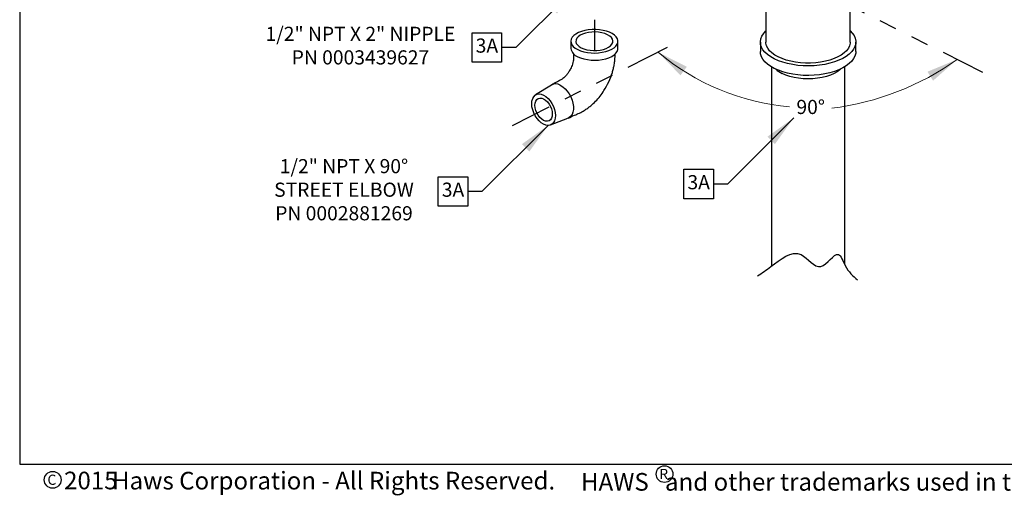
# Model space of a CAD drawing. Units: inches. Extents: x 0 to 10.3, y -0.2 to 7.6.
# Drawn here: x 0 to 5.6, y -0.2 to 2.5 of the extents above; entities that cross this region are included whole.
import ezdxf
from ezdxf.enums import TextEntityAlignment as Align

# ---------------------------------------------------------------- set-up
doc = ezdxf.new("R2010")
doc.units = ezdxf.units.IN
doc.header["$MEASUREMENT"] = 0
doc.linetypes.add('SLD-Phantom', pattern=[0.5, 0.25, -0.05, 0.05, -0.05, 0.05, -0.05])
doc.linetypes.add('SLD-Solid', pattern=[0])
doc.layers.add('DIM', color=4, linetype='SLD-Solid', lineweight=15)
doc.layers.add('TXT', color=4, linetype='Continuous', lineweight=40)
for name, color, linetype in [('zBORDER', 8, 'Continuous'), ('zPAGE', 4, 'Continuous'), ('zTRADEMARK', 9, 'Continuous')]:
    doc.layers.add(name, color=color, linetype=linetype)
doc.styles.add('ARIAL', font='ARIAL.TTF')
doc.styles.get("Standard").update_dxf_attribs({"font": 'ARIAL.TTF'})
doc.dimstyles.get("Standard").update_dxf_attribs({"dimtxt": 0.18, "dimasz": 0.18, "dimexe": 0.18, "dimexo": 0.0625, "dimgap": 0.09, "dimtad": 0, "dimtih": 1, "dimtoh": 1, "dimdec": 4, "dimzin": 0, "dimdsep": 46, "dimtxsty": 'Standard', "dimcen": 0.09, "dimadec": 0, "dimazin": 0, "dimtfac": 1, "dimtdec": 4, "dimtofl": 0, "dimtmove": 0, "dimatfit": 3, "dimfxl": 0, "dimtolj": 1, "dimtzin": 0, "dimarcsym": 0})

# ---------------------------------------------------------------- blocks, each defined once
blk = doc.blocks.new('A SIZE_INST')
at = {"layer": 'zBORDER'}
for p, q in [((0.2638, 7.7875), (0.2638, 0.1725)), ((0.2638, 0.1725), (10.4563, 0.1725))]:
    blk.add_line(p, q, dxfattribs=at)
at = {"layer": 'zTRADEMARK', "color": 4}
for centre in [(0.4503, 0.0836), (3.9128, 0.1162)]:
    blk.add_circle(centre, 0.0474, dxfattribs=at)
at = {"layer": 'zBORDER', "color": 4, "style": 'ARIAL'}
for tag, height, p in [('#1', 0.045, (6.4193, 0.5197)), ('#2', 0.045, (6.8239, 0.5155)), ('REVNAME', 0.045, (7.0574, 0.5158)), ('MODEL(S)', 0.08, (8.4981, 0.4525)), ('PART#', 0.07, (10.1105, 0.4999)), ('NAME1', 0.045, (6.4588, 0.364)), ('NAME2', 0.045, (7.0567, 0.3632)), ('TITLE:', 0.08, (8.4959, 0.3278)), ('REV.', 0.07, (10.1282, 0.3073)), ('NAME3', 0.045, (6.4999, 0.2116)), ('1', 0.0504, (10.0824, 0.2116)), ('X', 0.0504, (10.3312, 0.2116))]:
    blk.add_attdef(tag, text='', height=height, dxfattribs=at).set_placement(p, align=Align.MIDDLE_CENTER)
at = {"layer": 'zBORDER', "color": 4, "style": 'ARIAL', "width": 0.9}
for tag, p in [('DATE2', (6.9573, 0.2116)), ('SC', (7.5641, 0.2116)), ('DWG.TYPE', (8.879, 0.2116))]:
    blk.add_attdef(tag, text='', height=0.045, dxfattribs=at).set_placement(p, align=Align.MIDDLE_CENTER)
at = {"layer": 'zBORDER', "color": 4, "style": 'ARIAL'}
blk.add_attdef('YR', (0.5148, 0.0298), '', height=0.1, dxfattribs=at)
at = {"layer": 'zPAGE', "color": 4, "style": 'ARIAL'}
blk.add_attdef("PG#'S", (10.6009, 6.462), '', height=0.1, rotation=90, dxfattribs=at)
at = {"layer": 'zTRADEMARK', "color": 4, "style": 'ARIAL'}
for s, height, p in [('C', 0.0577, (0.4209, 0.0552)), ('         Haws Corporation - All Rights Reserved.', 0.1, (0.5112, 0.029)), ('HAWS   and other trademarks used in these materials are the exclusive property of Haws Corporation.', 0.1, (3.4399, 0.0223)), ('R', 0.0577, (3.8826, 0.0878))]:
    blk.add_text(s, height=height, dxfattribs=at).set_placement(p)

msp = doc.modelspace()

# ---------------------------------------------------------------- linework, layer by layer
at = {"color": 7, "linetype": 'SLD-Solid', "lineweight": -3}
for p, q in [((4.6997, 2.3886), (4.6997, 2.9751)), ((4.2222, 2.5672), (4.2222, 2.3886)), ((3.1187, 2.3931), (3.1187, 2.3525)), ((3.3849, 2.3525), (3.3849, 2.3931)), ((4.191, 2.3886), (4.191, 2.3345)), ((4.731, 2.3345), (4.731, 2.3886)), ((4.2535, 2.2481), (4.2535, 1.1206)), ((4.6685, 1.1295), (4.6685, 2.2481)), ((3.0086, 2.1451), (2.9191, 2.089)), ((3.0038, 1.9197), (3.1024, 1.9576))]:
    msp.add_line(p, q, dxfattribs=at)
at = {"color": 7, "linetype": 'SLD-Solid', "lineweight": -3, "flags": 128}
for points in [[(3.1577, 2.346), (3.174, 2.3391), (3.1923, 2.3335), (3.2122, 2.3295), (3.2331, 2.3272), (3.2545, 2.3265), (3.2758, 2.3276), (3.2965, 2.3304), (3.316, 2.3348), (3.3339, 2.3407), (3.3497, 2.348), (3.3629, 2.3564), (3.3732, 2.3658), (3.3804, 2.3759), (3.3843, 2.3864), (3.3847, 2.3971), (3.3817, 2.4077), (3.3753, 2.4179), (3.3657, 2.4275), (3.3532, 2.4362), (3.3381, 2.4438), (3.3207, 2.4501), (3.3015, 2.4548), (3.2811, 2.458), (3.2598, 2.4595), (3.2384, 2.4593), (3.2173, 2.4574), (3.1972, 2.4538), (3.1784, 2.4486), (3.1615, 2.442), (3.147, 2.4341), (3.1352, 2.4252), (3.1264, 2.4154), (3.1209, 2.4051), (3.1187, 2.3944), (3.12, 2.3837), (3.1247, 2.3733), (3.1327, 2.3634), (3.1438, 2.3542), (3.1577, 2.346)], [(4.27, 2.2931), (4.2495, 2.3047), (4.2318, 2.3172), (4.217, 2.3308), (4.2054, 2.3451), (4.1971, 2.3599), (4.1923, 2.3751), (4.191, 2.3905), (4.1932, 2.4059), (4.1989, 2.4211), (4.208, 2.4358), (4.2204, 2.4499), (4.2222, 2.4517)], [(4.6997, 2.4517), (4.7111, 2.4394), (4.7211, 2.4248), (4.7276, 2.4097), (4.7307, 2.3944), (4.7303, 2.379), (4.7263, 2.3637), (4.7189, 2.3487), (4.7081, 2.3343), (4.6941, 2.3206), (4.6771, 2.3077), (4.6572, 2.2959), (4.6348, 2.2853), (4.6102, 2.2761), (4.5835, 2.2683), (4.5553, 2.2621), (4.5259, 2.2576), (4.4956, 2.2547), (4.4648, 2.2536), (4.434, 2.2543), (4.4036, 2.2567), (4.3739, 2.2608), (4.3453, 2.2666), (4.3182, 2.274), (4.293, 2.2829), (4.27, 2.2931)], [(3.1776, 2.356), (3.1925, 2.3498), (3.2094, 2.3451), (3.2278, 2.342), (3.247, 2.3407), (3.2663, 2.3411), (3.2852, 2.3433), (3.3029, 2.3472), (3.3189, 2.3527), (3.3326, 2.3596), (3.3435, 2.3675), (3.3514, 2.3764), (3.3558, 2.3858), (3.3567, 2.3955), (3.354, 2.4051), (3.3479, 2.4143), (3.3384, 2.4228), (3.326, 2.4302), (3.3111, 2.4364), (3.2942, 2.4411), (3.2758, 2.4442), (3.2567, 2.4455), (3.2373, 2.4451), (3.2184, 2.4429), (3.2007, 2.439), (3.1847, 2.4335), (3.171, 2.4266), (3.1601, 2.4186), (3.1522, 2.4098), (3.1478, 2.4003), (3.1469, 2.3907), (3.1496, 2.3811), (3.1557, 2.3719), (3.1652, 2.3634), (3.1776, 2.356)], [(3.1577, 2.3054), (3.174, 2.2985), (3.1923, 2.293), (3.2122, 2.289), (3.2331, 2.2866), (3.2545, 2.286), (3.2758, 2.287), (3.2965, 2.2898), (3.316, 2.2942), (3.3339, 2.3001), (3.3497, 2.3074), (3.3629, 2.3158), (3.3732, 2.3252), (3.3804, 2.3353), (3.3843, 2.3458), (3.3849, 2.3525)], [(4.2921, 2.3042), (4.273, 2.315), (4.2566, 2.3268), (4.2432, 2.3396), (4.233, 2.3531), (4.2261, 2.3671), (4.2226, 2.3814), (4.2222, 2.3886)], [(4.6997, 2.3886), (4.6993, 2.3814), (4.6958, 2.3671), (4.6889, 2.3531), (4.6787, 2.3396), (4.6653, 2.3268), (4.6489, 2.315), (4.6298, 2.3042), (4.6082, 2.2946), (4.5845, 2.2864), (4.5589, 2.2797), (4.532, 2.2746), (4.504, 2.2712), (4.4754, 2.2694), (4.4465, 2.2694), (4.4179, 2.2712), (4.3899, 2.2746), (4.363, 2.2797), (4.3374, 2.2864), (4.3137, 2.2946), (4.2921, 2.3042)], [(4.27, 2.239), (4.2495, 2.2505), (4.2318, 2.2631), (4.217, 2.2767), (4.2054, 2.2909), (4.1971, 2.3058), (4.1923, 2.321), (4.191, 2.3345)], [(4.731, 2.3345), (4.7303, 2.3248), (4.7263, 2.3096), (4.7189, 2.2946), (4.7081, 2.2802), (4.6941, 2.2664), (4.6771, 2.2536), (4.6572, 2.2418), (4.6348, 2.2312), (4.6102, 2.222), (4.5835, 2.2142), (4.5553, 2.208), (4.5259, 2.2034), (4.4956, 2.2006), (4.4648, 2.1995), (4.434, 2.2002), (4.4036, 2.2026), (4.3739, 2.2067), (4.3453, 2.2125), (4.3182, 2.2199), (4.293, 2.2288), (4.27, 2.239)], [(4.6441, 2.2353), (4.6407, 2.2322), (4.6256, 2.2209), (4.6077, 2.2107), (4.5873, 2.2017), (4.5647, 2.1942), (4.5404, 2.1882), (4.5147, 2.1838), (4.488, 2.1812), (4.461, 2.1803), (4.4339, 2.1812), (4.4073, 2.1838), (4.3815, 2.1882), (4.3572, 2.1942), (4.3346, 2.2017), (4.3142, 2.2107)], [(3.0589, 2.144), (3.0725, 2.1356), (3.0857, 2.1244), (3.098, 2.1108), (3.1089, 2.0953), (3.1181, 2.0782), (3.1253, 2.0604), (3.1303, 2.0422), (3.1328, 2.0245), (3.1328, 2.0077), (3.1303, 1.9925), (3.1253, 1.9793), (3.1181, 1.9686), (3.1089, 1.9609), (3.1024, 1.9576)], [(2.9645, 2.088), (2.9776, 2.0799), (2.9902, 2.0689), (3.0018, 2.0555), (3.0119, 2.0402), (3.0203, 2.0236), (3.0265, 2.0063), (3.0303, 1.989), (3.0316, 1.9724), (3.0303, 1.957), (3.0265, 1.9435), (3.0203, 1.9324), (3.0119, 1.9241), (3.0018, 1.919), (2.9902, 1.9172), (2.9776, 1.9188), (2.9645, 1.9238), (2.9515, 1.9319), (2.9389, 1.9429), (2.9273, 1.9563), (2.9171, 1.9715), (2.9088, 1.9881), (2.9026, 2.0054), (2.8988, 2.0228), (2.8975, 2.0394), (2.8988, 2.0548), (2.9026, 2.0683), (2.9088, 2.0794), (2.9171, 2.0877), (2.9273, 2.0928), (2.9389, 2.0946), (2.9515, 2.093), (2.9645, 2.088)], [(2.9645, 2.0663), (2.9755, 2.0593), (2.9859, 2.0496), (2.9953, 2.0377), (3.0031, 2.0243), (3.009, 2.0099), (3.0126, 1.9953), (3.0138, 1.9812), (3.0126, 1.9684), (3.009, 1.9575), (3.0031, 1.949), (2.9953, 1.9433), (2.9859, 1.9408), (2.9755, 1.9415), (2.9645, 1.9455), (2.9536, 1.9525), (2.9431, 1.9622), (2.9338, 1.9741), (2.926, 1.9875), (2.9201, 2.0019), (2.9165, 2.0165), (2.9152, 2.0305), (2.9165, 2.0434), (2.9201, 2.0543), (2.926, 2.0628), (2.9338, 2.0685), (2.9431, 2.071), (2.9536, 2.0703), (2.9645, 2.0663)]]:
    msp.add_lwpolyline(points, dxfattribs=at)
at = {"color": 7, "linetype": 'SLD-Solid', "lineweight": -3}
for centre, radius, start, end in [((3.1778, 2.3618), 0.0598, 188.9288, 250.3498), ((4.378, 2.3444), 0.1482, 227.4171, 244.4998), ((3.0328, 2.1012), 0.0501, 58.6266, 118.8316)]:
    msp.add_arc(centre, radius, start, end, dxfattribs=at)
for points, knots in [([(3.134, 2.3234), (3.134, 2.3232), (3.1344, 2.3153), (3.135, 2.3016), (3.1328, 2.2817), (3.1283, 2.2647), (3.123, 2.2502), (3.116, 2.2346), (3.107, 2.2186), (3.0976, 2.2058), (3.0901, 2.1967), (3.0828, 2.1888), (3.0724, 2.1802), (3.0568, 2.1714), (3.0356, 2.1603), (3.0195, 2.1513), (3.0108, 2.1464)], [0, 0, 0, 0, 0.003189, 0.105334, 0.183256, 0.247576, 0.303367, 0.351095, 0.431607, 0.499027, 0.536641, 0.582071, 0.640473, 0.729032, 0.852735, 1, 1, 1, 1]), ([(3.1045, 1.9585), (3.1158, 1.9638), (3.1369, 1.9735), (3.167, 1.9857), (3.1922, 1.9997), (3.2133, 2.014), (3.2352, 2.0309), (3.2591, 2.053), (3.2842, 2.0822), (3.3099, 2.1186), (3.3345, 2.1633), (3.3507, 2.2059), (3.3596, 2.2384), (3.3647, 2.2622), (3.3683, 2.2898), (3.3694, 2.3103), (3.3698, 2.3219), (3.3698, 2.3226)], [0, 0, 0, 0, 0.088518, 0.164517, 0.23181, 0.283048, 0.326702, 0.403396, 0.480727, 0.555042, 0.665136, 0.777387, 0.822039, 0.866708, 0.923851, 0.995071, 1, 1, 1, 1])]:
    msp.add_open_spline(points, degree=3, knots=knots, dxfattribs=at)
msp.add_spline([(4.175, 1.0649), (4.2507, 1.1185), (4.4216, 1.1859), (4.5337, 1.1187), (4.6324, 1.1859), (4.6715, 1.1236), (4.74, 1.0424)], degree=3)
at = {"layer": 'DIM', "linetype": 'SLD-Phantom', "lineweight": -3}
for p, q in [((3.2125, 3.3376), (5.4679, 2.209)), ((3.2518, 2.5151), (3.2518, 2.3417)), ((3.6641, 2.3575), (2.7859, 1.9148))]:
    msp.add_line(p, q, dxfattribs=at)
at = {"layer": 'DIM'}
for centre, radius, start, end in [((4.4763, 3.3601), 1.3438, 229.9673, 264.8798), ((4.4007, 3.5614), 1.56, 277.1761, 305.439)]:
    msp.add_arc(centre, radius, start, end, dxfattribs=at)
at = {"layer": 'TXT', "lineweight": -3}
for p, q in [((2.8069, 2.3581), (2.7269, 2.3581)), ((4.0053, 1.5851), (3.9253, 1.5851)), ((2.6154, 1.5426), (2.5354, 1.5426))]:
    msp.add_line(p, q, dxfattribs=at)
for points in [[(2.7269, 2.2748), (2.5602, 2.2748), (2.5602, 2.4414), (2.7269, 2.4414)], [(2.5354, 1.4593), (2.3687, 1.4593), (2.3687, 1.6259), (2.5354, 1.6259)], [(3.9253, 1.5018), (3.7586, 1.5018), (3.7586, 1.6684), (3.9253, 1.6684)]]:
    msp.add_lwpolyline(points, close=True, dxfattribs=at)
for points in [[(3.739, 2.2002), (3.6119, 2.3312), (3.7746, 2.2485)], [(5.1365, 2.2208), (5.3053, 2.2904), (5.1682, 2.1699)]]:
    msp.add_solid(points, dxfattribs=at)

# ---------------------------------------------------------------- block references
ref = msp.add_blockref('A SIZE_INST', (-0.2638, -0.1725))
ref.add_attrib('YR', '2015', (0.2511, -0.1427), dxfattribs={"layer": 'zBORDER', "color": 4, "height": 0.1, "style": 'ARIAL'})

# ---------------------------------------------------------------- texts
at = {"layer": 'DIM', "lineweight": -3, "insert": (4.5566, 2.011), "char_height": 0.08, "attachment_point": 6, "style": 'ARIAL'}
msp.add_mtext('{90°}', dxfattribs=at)
at = {"layer": 'TXT', "lineweight": -3, "char_height": 0.08, "attachment_point": 5, "style": 'ARIAL'}
for s, insert in [('{1/2" NPT X 2" NIPPLE\\PPN 0003439627 }', (1.9281, 2.3581)), ('{3A}', (2.6436, 2.3581)), ('{1/2" NPT X 90°\\PSTREET ELBOW\\PPN 0002881269}', (1.8349, 1.5426)), ('{3A}', (3.8419, 1.5851)), ('{3A}', (2.452, 1.5426))]:
    msp.add_mtext(s, dxfattribs=dict(at, insert=insert))

# ---------------------------------------------------------------- leaders
at = {"layer": 'TXT', "lineweight": -3}
for points in [[(3.1468, 2.6978), (2.8069, 2.3581)], [(4.3801, 1.9597), (4.0053, 1.5851)], [(2.9902, 1.9172), (2.6154, 1.5426)]]:
    msp.add_leader(points, dimstyle='Standard', override={"dimgap": 0.12, "dimtad": 0}, dxfattribs=at)

doc.saveas('drawing.dxf')
